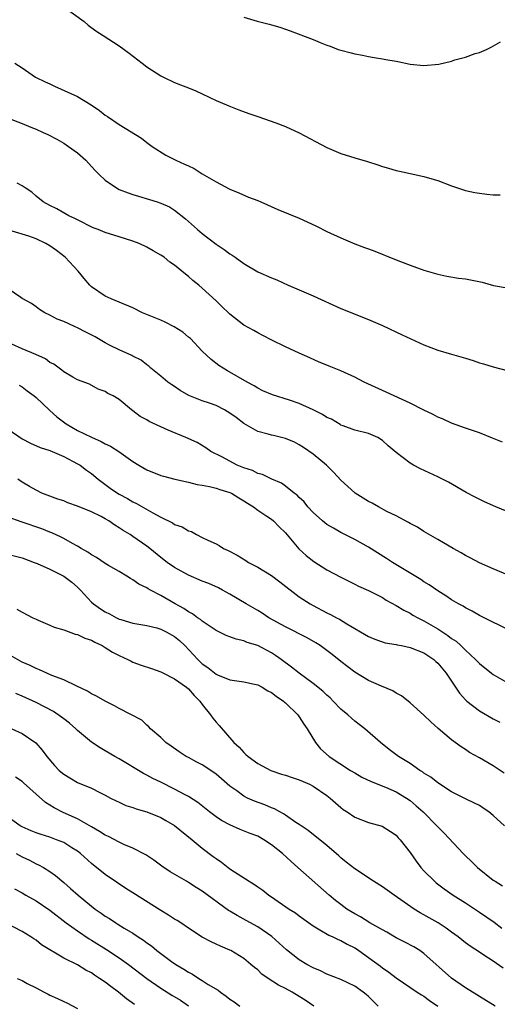
# Model space of a CAD drawing. Units: inches. Extents: x 2514000 to 2517000, y 1548000 to 1551000.
# Drawn here: x 2515745 to 2515814, y 1548235 to 1548377 of the extents above; entities that cross this region are included whole.
import ezdxf

# ---------------------------------------------------------------- set-up
doc = ezdxf.new("R2010")
doc.units = ezdxf.units.IN
doc.header["$MEASUREMENT"] = 0
doc.layers.add('LD25141548_2ft', color=253, linetype='Continuous')

msp = doc.modelspace()

# ---------------------------------------------------------------- linework, layer by layer
at = {"layer": 'LD25141548_2ft'}
for points, elevation in [([(2515751.2, 1548379), (2515753.93, 1548377), (2515754.51, 1548376.51), (2515755.65, 1548375.65), (2515756.7, 1548375), (2515759, 1548373.49), (2515760.46, 1548372.46), (2515762.32, 1548371), (2515763, 1548370.49), (2515765, 1548369.2), (2515765.39, 1548369), (2515767, 1548368.24), (2515767.86, 1548367.86), (2515769, 1548367.43), (2515770.05, 1548367), (2515771, 1548366.59), (2515773, 1548365.64), (2515774.51, 1548365), (2515774.84, 1548364.84), (2515776.28, 1548364.28), (2515777.74, 1548363.74), (2515779, 1548363.31), (2515781.62, 1548362.38), (2515783, 1548361.85), (2515785, 1548360.98), (2515789, 1548358.85), (2515791, 1548357.99), (2515793, 1548357.34), (2515794.83, 1548356.83), (2515796.35, 1548356.35), (2515797, 1548356.12), (2515797.87, 1548355.87), (2515799, 1548355.51), (2515799.45, 1548355.45), (2515801, 1548355.07), (2515803, 1548354.67), (2515803.48, 1548354.52), (2515805, 1548354.1), (2515807, 1548353.3), (2515807.84, 1548353), (2515809, 1548352.66), (2515810.35, 1548352.35), (2515811, 1548352.23), (2515812.09, 1548352.09), (2515813, 1548352), (2515814, 1548352)], 6476), ([(2515777, 1548377.64), (2515778.93, 1548377.07), (2515780.64, 1548376.64), (2515781, 1548376.53), (2515782.2, 1548376.2), (2515783, 1548375.9), (2515783.69, 1548375.69), (2515787, 1548374.42), (2515788.03, 1548373.97), (2515789, 1548373.6), (2515789.46, 1548373.46), (2515790.61, 1548373), (2515791, 1548372.86), (2515792.5, 1548372.5), (2515793, 1548372.35), (2515794.14, 1548372.14), (2515795, 1548371.96), (2515795.81, 1548371.81), (2515797, 1548371.63), (2515797.51, 1548371.51), (2515799, 1548371.29), (2515799.23, 1548371.23), (2515801, 1548370.88), (2515803, 1548370.66), (2515805.14, 1548370.86), (2515807, 1548371.31), (2515807.47, 1548371.47), (2515809, 1548371.88), (2515810.38, 1548372.38), (2515811, 1548372.55), (2515812.03, 1548373), (2515812.69, 1548373.31), (2515814.06, 1548374.06)], 6474), ([(2515743.92, 1548371), (2515745, 1548370.34), (2515746.94, 1548369), (2515748.31, 1548368.31), (2515749, 1548368.02), (2515749.69, 1548367.69), (2515753, 1548366.21), (2515754.95, 1548365), (2515756.17, 1548364.17), (2515757, 1548363.52), (2515757.33, 1548363.33), (2515759, 1548362.17), (2515762.21, 1548360.21), (2515763, 1548359.56), (2515763.79, 1548359), (2515765.74, 1548357.74), (2515767.18, 1548357), (2515768.45, 1548356.45), (2515769, 1548356.18), (2515769.82, 1548355.82), (2515771, 1548355.04), (2515773, 1548353.87), (2515774.9, 1548352.9), (2515775, 1548352.82), (2515776.29, 1548352.29), (2515777.67, 1548351.67), (2515779, 1548351.18), (2515779.44, 1548351), (2515781.91, 1548349.91), (2515785, 1548348.63), (2515786.13, 1548348.13), (2515787.48, 1548347.48), (2515789, 1548346.73), (2515791, 1548345.81), (2515793, 1548344.96), (2515794.43, 1548344.43), (2515795, 1548344.21), (2515795.9, 1548343.9), (2515798.75, 1548342.75), (2515799.61, 1548342.39), (2515801, 1548341.85), (2515803, 1548341.16), (2515805, 1548340.59), (2515806.3, 1548340.3), (2515808.01, 1548340.01), (2515809, 1548339.88), (2515809.74, 1548339.74), (2515811.4, 1548339.4), (2515813.05, 1548338.95), (2515815, 1548338.6)], 6478), ([(2515741.6, 1548363.6), (2515745, 1548362.31), (2515746.23, 1548361.77), (2515747, 1548361.47), (2515748.01, 1548361), (2515748.7, 1548360.7), (2515750.02, 1548360.02), (2515751, 1548359.45), (2515751.71, 1548359), (2515753, 1548358.07), (2515754.2, 1548357), (2515754.6, 1548356.6), (2515755.54, 1548355.54), (2515756.05, 1548355), (2515757, 1548354.12), (2515758.61, 1548353), (2515759, 1548352.8), (2515760.28, 1548352.28), (2515761, 1548352.07), (2515761.8, 1548351.8), (2515763.36, 1548351.36), (2515764.51, 1548351), (2515765, 1548350.83), (2515766.28, 1548350.28), (2515767, 1548349.82), (2515768.57, 1548348.57), (2515770.29, 1548347), (2515771, 1548346.42), (2515773, 1548344.91), (2515774.15, 1548344.15), (2515775, 1548343.5), (2515775.32, 1548343.32), (2515775.77, 1548343), (2515777, 1548342.09), (2515779, 1548340.92), (2515781, 1548340.05), (2515781.75, 1548339.75), (2515783.38, 1548339), (2515785, 1548338.29), (2515787, 1548337.45), (2515791, 1548335.63), (2515795, 1548334.04), (2515797, 1548333.16), (2515799.84, 1548331.84), (2515803, 1548330.4), (2515805, 1548329.61), (2515807, 1548329.02), (2515809, 1548328.46), (2515810.11, 1548328.11), (2515811, 1548327.8), (2515811.62, 1548327.62), (2515813, 1548327.18), (2515815, 1548326.69)], 6480), ([(2515814.32, 1548316.32), (2515812.91, 1548316.91), (2515811, 1548317.68), (2515809.99, 1548318.01), (2515809, 1548318.37), (2515807, 1548319.07), (2515805.69, 1548319.69), (2515805, 1548319.95), (2515804.34, 1548320.34), (2515803, 1548320.97), (2515801, 1548321.98), (2515798.71, 1548323), (2515797.56, 1548323.56), (2515797, 1548323.8), (2515794.37, 1548325), (2515793, 1548325.71), (2515791, 1548326.62), (2515790.04, 1548327), (2515789.3, 1548327.3), (2515789, 1548327.44), (2515787.89, 1548327.89), (2515786.52, 1548328.52), (2515785, 1548329.17), (2515783, 1548330.07), (2515781.05, 1548331.05), (2515779.73, 1548331.73), (2515779, 1548332.1), (2515778.43, 1548332.43), (2515777, 1548333.2), (2515775, 1548334.81), (2515774.81, 1548335), (2515773.86, 1548335.86), (2515773, 1548336.71), (2515771, 1548338.57), (2515770.48, 1548339), (2515769.65, 1548339.65), (2515769, 1548340.25), (2515768.56, 1548340.56), (2515768.07, 1548341), (2515767, 1548341.85), (2515766.31, 1548342.31), (2515765.48, 1548343), (2515765, 1548343.33), (2515763.92, 1548343.92), (2515763, 1548344.48), (2515761.88, 1548345), (2515761, 1548345.34), (2515759, 1548345.94), (2515757, 1548346.59), (2515755.98, 1548347), (2515755.27, 1548347.27), (2515753, 1548348.39), (2515752.62, 1548348.62), (2515751.73, 1548349), (2515749.99, 1548349.99), (2515749, 1548350.48), (2515748.03, 1548351), (2515747, 1548351.82), (2515746.39, 1548352.39), (2515745.45, 1548353), (2515745, 1548353.33), (2515744.28, 1548353.72)], 6482), ([(2515815, 1548306.34), (2515813.38, 1548307), (2515811.73, 1548307.73), (2515810.4, 1548308.4), (2515809.1, 1548309.1), (2515806.55, 1548310.55), (2515805, 1548311.34), (2515802.5, 1548312.5), (2515801.51, 1548313), (2515801, 1548313.29), (2515799, 1548314.85), (2515797.83, 1548315.83), (2515797, 1548316.59), (2515796.32, 1548317), (2515795, 1548317.58), (2515793, 1548318.09), (2515791.32, 1548318.68), (2515791, 1548318.81), (2515790.89, 1548318.89), (2515789.64, 1548319.64), (2515789, 1548319.9), (2515788.34, 1548320.34), (2515787, 1548321.01), (2515785, 1548321.92), (2515783.6, 1548322.4), (2515781.16, 1548323.16), (2515779.76, 1548323.76), (2515779, 1548324.14), (2515778.48, 1548324.47), (2515777.48, 1548325), (2515774.62, 1548326.62), (2515774, 1548327), (2515773.39, 1548327.39), (2515772.27, 1548328.27), (2515771, 1548329.48), (2515769.28, 1548331.28), (2515769, 1548331.5), (2515768.2, 1548332.2), (2515766.95, 1548332.95), (2515765.66, 1548333.66), (2515765, 1548333.92), (2515762.37, 1548335), (2515761, 1548335.7), (2515759, 1548336.55), (2515757.84, 1548337), (2515757, 1548337.4), (2515755, 1548338.75), (2515754.75, 1548339), (2515753.94, 1548339.94), (2515753.09, 1548341), (2515751.23, 1548343), (2515749.98, 1548343.98), (2515749, 1548344.64), (2515748.4, 1548345), (2515747, 1548345.66), (2515745.96, 1548346.04), (2515745, 1548346.35), (2515743.1, 1548346.9)], 6484), ([(2515816.56, 1548296.56), (2515813, 1548298.05), (2515811, 1548298.91), (2515809.65, 1548299.65), (2515809, 1548299.98), (2515808.37, 1548300.37), (2515807.23, 1548301), (2515805.84, 1548301.84), (2515805, 1548302.3), (2515803, 1548303.46), (2515802.06, 1548304.06), (2515801, 1548304.62), (2515800.77, 1548304.77), (2515799, 1548305.69), (2515797.65, 1548306.35), (2515796.43, 1548307), (2515795.52, 1548307.52), (2515795, 1548307.8), (2515794.25, 1548308.25), (2515793.07, 1548309), (2515793, 1548309.05), (2515791, 1548310.87), (2515789.97, 1548311.97), (2515788.92, 1548313), (2515787, 1548314.6), (2515785.59, 1548315.59), (2515785, 1548315.96), (2515784.33, 1548316.33), (2515783, 1548316.88), (2515781.3, 1548317.3), (2515781, 1548317.36), (2515780.49, 1548317.51), (2515779, 1548317.88), (2515777, 1548319.05), (2515775.89, 1548319.89), (2515775, 1548320.54), (2515774.21, 1548321), (2515773, 1548321.61), (2515772.04, 1548321.96), (2515771, 1548322.3), (2515769.07, 1548323.07), (2515767.79, 1548323.79), (2515767, 1548324.35), (2515766.6, 1548324.6), (2515766.03, 1548325), (2515765, 1548325.87), (2515763.59, 1548327), (2515763.28, 1548327.28), (2515763, 1548327.47), (2515762.18, 1548328.18), (2515761, 1548328.72), (2515760.84, 1548328.84), (2515759, 1548329.67), (2515757.7, 1548330.3), (2515757, 1548330.67), (2515755.54, 1548331.54), (2515754.2, 1548332.2), (2515753, 1548332.81), (2515752.56, 1548333), (2515751, 1548333.74), (2515750.07, 1548334.07), (2515749, 1548334.67), (2515748.29, 1548335), (2515747.49, 1548335.49), (2515747, 1548335.86), (2515746.33, 1548336.33), (2515745.1, 1548337), (2515745, 1548337.08), (2515744.81, 1548337.19), (2515743, 1548338.44)], 6486), ([(2515815.77, 1548289), (2515811, 1548291.35), (2515809.96, 1548291.96), (2515809, 1548292.43), (2515808.66, 1548292.66), (2515808.01, 1548293), (2515807, 1548293.6), (2515806.18, 1548294.18), (2515805, 1548294.87), (2515803.76, 1548295.76), (2515803, 1548296.21), (2515802.53, 1548296.53), (2515798.46, 1548299), (2515797.58, 1548299.58), (2515795, 1548301.2), (2515793, 1548302.32), (2515791, 1548303.32), (2515789.92, 1548303.92), (2515789, 1548304.48), (2515788.34, 1548305), (2515787, 1548306.21), (2515786.26, 1548307), (2515785.72, 1548307.72), (2515785, 1548308.36), (2515784.7, 1548308.7), (2515784.28, 1548309), (2515783, 1548310.01), (2515782.42, 1548310.42), (2515781.06, 1548311), (2515779.68, 1548311.68), (2515779, 1548311.83), (2515778.24, 1548312.24), (2515777, 1548312.62), (2515776.74, 1548312.74), (2515776.05, 1548313), (2515773.8, 1548314.2), (2515772.24, 1548315), (2515771.52, 1548315.52), (2515770.27, 1548316.27), (2515768.63, 1548317), (2515766.06, 1548318.06), (2515765, 1548318.54), (2515763.34, 1548319.34), (2515763, 1548319.55), (2515762.04, 1548320.04), (2515761, 1548320.86), (2515760.78, 1548321), (2515759, 1548322.47), (2515758.13, 1548323), (2515757.35, 1548323.35), (2515757, 1548323.64), (2515755.98, 1548323.98), (2515754.71, 1548324.71), (2515753, 1548325.34), (2515752.31, 1548325.69), (2515751, 1548326.46), (2515750.74, 1548326.74), (2515750.35, 1548327), (2515749.58, 1548327.58), (2515749, 1548327.82), (2515748.35, 1548328.35), (2515746.97, 1548328.97), (2515745, 1548329.81), (2515743.51, 1548330.49)], 6488), ([(2515744.55, 1548324.55), (2515745, 1548324.3), (2515745.72, 1548323.72), (2515746.71, 1548323), (2515747, 1548322.77), (2515748.94, 1548320.94), (2515749, 1548320.9), (2515749.99, 1548319.99), (2515751.36, 1548319), (2515753, 1548318.04), (2515755, 1548317.04), (2515756.42, 1548316.42), (2515757, 1548316.1), (2515757.77, 1548315.77), (2515758.97, 1548315), (2515761, 1548313.54), (2515761.86, 1548313), (2515763, 1548312.33), (2515765, 1548311.54), (2515765.41, 1548311.41), (2515767.02, 1548311.02), (2515769, 1548310.59), (2515770.24, 1548310.24), (2515771, 1548310.15), (2515772.04, 1548309.96), (2515773, 1548309.71), (2515773.53, 1548309.53), (2515775, 1548309.1), (2515775.21, 1548309), (2515776.3, 1548308.3), (2515777, 1548307.89), (2515777.53, 1548307.53), (2515778.39, 1548307), (2515779, 1548306.52), (2515780.32, 1548305.68), (2515781, 1548305.23), (2515781.29, 1548305), (2515782.11, 1548304.11), (2515783, 1548303.28), (2515784.95, 1548300.95), (2515785.98, 1548299.98), (2515787.11, 1548299.11), (2515789, 1548297.92), (2515791, 1548296.85), (2515793, 1548295.86), (2515793.56, 1548295.56), (2515795, 1548294.92), (2515797, 1548293.91), (2515797.57, 1548293.57), (2515799, 1548292.8), (2515800.09, 1548292.09), (2515801, 1548291.65), (2515801.39, 1548291.39), (2515802.1, 1548291), (2515803, 1548290.56), (2515805, 1548289.41), (2515806.46, 1548288.46), (2515807, 1548288.03), (2515807.63, 1548287.63), (2515808.33, 1548287), (2515809, 1548286.34), (2515810.43, 1548285), (2515811, 1548284.4), (2515812.75, 1548283), (2515813, 1548282.82), (2515815, 1548281.69)], 6490), ([(2515743, 1548318.21), (2515745, 1548316.81), (2515746.2, 1548316.2), (2515747.59, 1548315.59), (2515749, 1548315.15), (2515751, 1548314.29), (2515753, 1548313.23), (2515753.38, 1548313), (2515754.3, 1548312.3), (2515755, 1548311.8), (2515755.96, 1548311), (2515757.72, 1548309.72), (2515758.75, 1548309), (2515759, 1548308.85), (2515760.21, 1548308.21), (2515761, 1548307.74), (2515761.51, 1548307.51), (2515763.87, 1548306.13), (2515765, 1548305.52), (2515766.69, 1548304.69), (2515767, 1548304.48), (2515768.12, 1548304.12), (2515769, 1548303.55), (2515769.44, 1548303.44), (2515770.19, 1548303), (2515771, 1548302.61), (2515771.8, 1548302.2), (2515773, 1548301.66), (2515773.43, 1548301.43), (2515774.06, 1548301), (2515774.72, 1548300.72), (2515776.02, 1548300.02), (2515777.27, 1548299.27), (2515777.68, 1548299), (2515779, 1548298.32), (2515781, 1548297.11), (2515782.21, 1548296.21), (2515785, 1548294.05), (2515786.59, 1548293), (2515787, 1548292.77), (2515789, 1548291.73), (2515789.49, 1548291.49), (2515790.39, 1548291), (2515790.8, 1548290.8), (2515791.87, 1548290.13), (2515795, 1548288.29), (2515795.9, 1548287.9), (2515797.41, 1548287.41), (2515799, 1548287.16), (2515799.12, 1548287.12), (2515799.77, 1548287), (2515801, 1548286.74), (2515803, 1548285.94), (2515804.42, 1548285), (2515804.71, 1548284.71), (2515805, 1548284.47), (2515806.21, 1548283), (2515808.14, 1548280.14), (2515809, 1548279.18), (2515809.19, 1548279), (2515811, 1548277.57), (2515813, 1548276.43), (2515813.94, 1548275.94)], 6492), ([(2515814.58, 1548268.58), (2515813, 1548269.63), (2515811, 1548270.8), (2515809.59, 1548271.59), (2515809, 1548271.99), (2515808.38, 1548272.38), (2515807, 1548273.41), (2515805.04, 1548275.04), (2515803.98, 1548275.98), (2515803, 1548276.94), (2515801, 1548278.75), (2515799.76, 1548279.76), (2515799, 1548280.15), (2515798.49, 1548280.49), (2515796.85, 1548281.15), (2515795, 1548281.96), (2515793, 1548283.14), (2515791, 1548284.69), (2515789.73, 1548285.73), (2515789, 1548286.3), (2515788.03, 1548287), (2515787.4, 1548287.4), (2515786.12, 1548288.12), (2515783, 1548289.7), (2515780.61, 1548291), (2515779.65, 1548291.65), (2515779, 1548292.06), (2515777.32, 1548293), (2515775, 1548294.39), (2515773.93, 1548295), (2515773.32, 1548295.32), (2515771.94, 1548295.94), (2515771, 1548296.3), (2515769, 1548297.14), (2515767, 1548298.26), (2515765.93, 1548299), (2515765, 1548299.68), (2515763.42, 1548301), (2515763, 1548301.32), (2515761, 1548302.74), (2515760.59, 1548303), (2515759.59, 1548303.59), (2515759, 1548304), (2515758.36, 1548304.36), (2515757.5, 1548305), (2515757, 1548305.29), (2515756.4, 1548305.6), (2515755, 1548306.28), (2515753, 1548307.13), (2515751.61, 1548307.61), (2515751, 1548307.87), (2515750.14, 1548308.14), (2515747.83, 1548309), (2515747, 1548309.4), (2515746.08, 1548309.92), (2515745, 1548310.55), (2515744.39, 1548311)], 6494), ([(2515814.64, 1548261), (2515813, 1548262.5), (2515812.38, 1548263), (2515811.56, 1548263.56), (2515811, 1548263.91), (2515810.29, 1548264.29), (2515809, 1548264.91), (2515807, 1548265.92), (2515805, 1548267.19), (2515804, 1548268), (2515803, 1548268.61), (2515802.79, 1548268.79), (2515802.41, 1548269), (2515801, 1548269.98), (2515799.33, 1548271), (2515797.99, 1548271.99), (2515796.72, 1548273), (2515794.48, 1548275), (2515793, 1548276.11), (2515792.52, 1548276.52), (2515792.01, 1548277), (2515791, 1548277.84), (2515789.9, 1548279), (2515789.44, 1548279.44), (2515789, 1548279.85), (2515788.42, 1548280.42), (2515787, 1548281.55), (2515785, 1548283), (2515783.9, 1548283.9), (2515782.39, 1548285), (2515781.57, 1548285.57), (2515781, 1548285.94), (2515779, 1548287.01), (2515777.46, 1548287.46), (2515777, 1548287.66), (2515775.91, 1548287.91), (2515775, 1548288.24), (2515774.46, 1548288.46), (2515773, 1548289.18), (2515771, 1548290.51), (2515770.74, 1548290.74), (2515770.33, 1548291), (2515769.57, 1548291.57), (2515769, 1548291.86), (2515768.33, 1548292.33), (2515767.1, 1548293), (2515765, 1548294.21), (2515763.52, 1548295), (2515763.19, 1548295.19), (2515763, 1548295.32), (2515761.86, 1548295.86), (2515761, 1548296.49), (2515760.65, 1548296.65), (2515760.12, 1548297), (2515759, 1548297.67), (2515757.46, 1548298.54), (2515757, 1548298.82), (2515755.71, 1548299.71), (2515755, 1548300.09), (2515754.47, 1548300.47), (2515753.52, 1548301), (2515753, 1548301.34), (2515752.28, 1548301.72), (2515751, 1548302.45), (2515750.64, 1548302.64), (2515749.26, 1548303.26), (2515749, 1548303.35), (2515747.83, 1548303.83), (2515745, 1548304.8), (2515744.84, 1548304.83), (2515743, 1548305.51)], 6496), ([(2515742.34, 1548300.34), (2515745, 1548299.65), (2515746.74, 1548299), (2515747.17, 1548298.83), (2515749, 1548298), (2515751, 1548297.03), (2515752.15, 1548296.15), (2515753, 1548295.41), (2515753.41, 1548295), (2515755, 1548293.28), (2515755.3, 1548293), (2515756.31, 1548292.31), (2515757, 1548291.87), (2515757.59, 1548291.59), (2515758.64, 1548291), (2515759, 1548290.83), (2515759.26, 1548290.74), (2515761, 1548290.24), (2515763, 1548289.88), (2515764.45, 1548289.55), (2515765, 1548289.38), (2515765.77, 1548289), (2515767, 1548288.31), (2515767.71, 1548287.71), (2515768.48, 1548287), (2515770.34, 1548285), (2515771, 1548284.38), (2515771.82, 1548283.82), (2515773, 1548282.89), (2515773.21, 1548282.79), (2515775, 1548282.06), (2515777, 1548281.76), (2515778.56, 1548281.44), (2515779, 1548281.33), (2515779.65, 1548281), (2515780.47, 1548280.47), (2515781, 1548280.25), (2515781.68, 1548279.68), (2515782.73, 1548279), (2515782.85, 1548278.85), (2515783, 1548278.75), (2515784.81, 1548277), (2515784.87, 1548276.87), (2515785, 1548276.74), (2515785.64, 1548275.64), (2515786.13, 1548275), (2515787.33, 1548273), (2515788.09, 1548272.09), (2515789.32, 1548271), (2515792.4, 1548269), (2515793, 1548268.63), (2515794.03, 1548268.03), (2515795.38, 1548267.38), (2515797.43, 1548266.57), (2515799, 1548265.9), (2515800.46, 1548265), (2515801, 1548264.63), (2515801.9, 1548263.9), (2515802.88, 1548263), (2515804.88, 1548261), (2515805, 1548260.85), (2515805.94, 1548259.94), (2515808.68, 1548257), (2515809, 1548256.68), (2515809.87, 1548255.87), (2515810.74, 1548255), (2515813, 1548253.18), (2515813.26, 1548253), (2515814.34, 1548252.34)], 6498), ([(2515744.25, 1548292.25), (2515745, 1548291.82), (2515746.52, 1548291), (2515747, 1548290.79), (2515747.32, 1548290.68), (2515749, 1548289.96), (2515749.63, 1548289.63), (2515751, 1548289.25), (2515752.66, 1548288.66), (2515753, 1548288.58), (2515754.07, 1548288.07), (2515755, 1548287.77), (2515755.48, 1548287.48), (2515756.56, 1548287), (2515757, 1548286.74), (2515758.04, 1548286.04), (2515759, 1548285.57), (2515760.25, 1548285), (2515760.73, 1548284.73), (2515761, 1548284.6), (2515762.17, 1548284.17), (2515763.67, 1548283.67), (2515765, 1548283.23), (2515765.39, 1548283), (2515767, 1548282.21), (2515768.7, 1548281), (2515769, 1548280.74), (2515769.82, 1548279.82), (2515770.66, 1548279), (2515771, 1548278.5), (2515772.21, 1548277), (2515772.51, 1548276.51), (2515773, 1548275.93), (2515773.45, 1548275.45), (2515775.58, 1548273), (2515776.34, 1548272.34), (2515777, 1548271.57), (2515777.31, 1548271.31), (2515777.61, 1548271), (2515779, 1548269.99), (2515780.88, 1548269), (2515782.46, 1548268.46), (2515783, 1548268.31), (2515783.96, 1548267.96), (2515785, 1548267.64), (2515786.46, 1548267), (2515787, 1548266.74), (2515789, 1548265.37), (2515789.48, 1548265), (2515791, 1548263.62), (2515791.35, 1548263.35), (2515791.91, 1548263), (2515793, 1548262.27), (2515795, 1548261.5), (2515796.95, 1548260.95), (2515798.19, 1548260.19), (2515799, 1548259.64), (2515799.29, 1548259.29), (2515799.58, 1548259), (2515801, 1548257.17), (2515801.88, 1548255.88), (2515802.54, 1548255), (2515803, 1548254.52), (2515804.52, 1548253), (2515804.78, 1548252.78), (2515805.92, 1548251.92), (2515807.22, 1548251), (2515809, 1548249.87), (2515810.72, 1548248.72), (2515811, 1548248.55), (2515813.12, 1548247.12), (2515814.22, 1548246.22)], 6500), ([(2515814.45, 1548240.45), (2515813, 1548241.46), (2515811.64, 1548242.36), (2515811, 1548242.76), (2515809.65, 1548243.65), (2515809, 1548244.13), (2515807.92, 1548245), (2515807, 1548245.64), (2515806.23, 1548246.23), (2515805.03, 1548247.03), (2515803.75, 1548247.75), (2515803, 1548248.18), (2515802.46, 1548248.46), (2515801.58, 1548249), (2515798.68, 1548251), (2515797, 1548252.19), (2515795.72, 1548253), (2515793, 1548254.78), (2515791.78, 1548255.78), (2515791, 1548256.4), (2515790.69, 1548256.69), (2515789, 1548258.15), (2515786.31, 1548260.31), (2515785.26, 1548261), (2515785, 1548261.19), (2515784.5, 1548261.5), (2515783, 1548262.53), (2515782.73, 1548262.73), (2515782.18, 1548263), (2515781.44, 1548263.44), (2515781, 1548263.58), (2515780.02, 1548264.02), (2515778.55, 1548264.55), (2515777.55, 1548265), (2515777, 1548265.27), (2515775.97, 1548266.03), (2515775, 1548266.71), (2515773.78, 1548267.78), (2515773, 1548268.45), (2515772.68, 1548268.68), (2515771, 1548269.8), (2515770.2, 1548270.2), (2515769, 1548270.84), (2515768.68, 1548271), (2515767.67, 1548271.67), (2515766.5, 1548272.5), (2515765.74, 1548273), (2515765, 1548273.73), (2515763.52, 1548275), (2515763.3, 1548275.3), (2515763, 1548275.51), (2515762.26, 1548276.26), (2515759, 1548277.91), (2515758.33, 1548278.33), (2515757, 1548278.96), (2515755.72, 1548279.72), (2515755, 1548280.06), (2515754.42, 1548280.42), (2515752.88, 1548281.12), (2515751, 1548282.05), (2515749.3, 1548282.7), (2515748.58, 1548283), (2515747.51, 1548283.51), (2515747, 1548283.68), (2515746.14, 1548284.14), (2515745, 1548284.61), (2515743, 1548285.74)], 6502), ([(2515813.28, 1548235), (2515811, 1548236.37), (2515810.62, 1548236.62), (2515809, 1548237.61), (2515807, 1548239.03), (2515803, 1548242.6), (2515802.42, 1548243), (2515801.55, 1548243.55), (2515800.24, 1548244.24), (2515799, 1548244.86), (2515797.65, 1548245.65), (2515797, 1548246), (2515795.21, 1548247), (2515793.85, 1548247.85), (2515793, 1548248.31), (2515791.88, 1548249), (2515791, 1548249.63), (2515790.23, 1548250.23), (2515789.32, 1548251), (2515784.81, 1548255), (2515783.83, 1548255.83), (2515782.59, 1548257), (2515781, 1548258.28), (2515779.88, 1548259), (2515779, 1548259.49), (2515777.91, 1548259.91), (2515776.49, 1548260.49), (2515775, 1548261.14), (2515773.78, 1548261.78), (2515773, 1548262.3), (2515772.05, 1548263), (2515770.37, 1548264.37), (2515769, 1548265.25), (2515768.51, 1548265.49), (2515767, 1548266.31), (2515765, 1548267.29), (2515763.84, 1548267.84), (2515763, 1548268.3), (2515762.53, 1548268.53), (2515759, 1548270.67), (2515758.38, 1548271), (2515757, 1548271.83), (2515756.25, 1548272.25), (2515755, 1548273.07), (2515753, 1548274.73), (2515752.73, 1548275), (2515751.81, 1548275.81), (2515751, 1548276.42), (2515750.69, 1548276.69), (2515749.51, 1548277.51), (2515747, 1548278.8), (2515745, 1548279.71), (2515744.09, 1548280.09)], 6504), ([(2515743.51, 1548275), (2515745, 1548274.33), (2515746.99, 1548272.99), (2515747.9, 1548271.9), (2515748.57, 1548271), (2515749.69, 1548269.69), (2515750.36, 1548269), (2515751, 1548268.45), (2515751.9, 1548267.9), (2515753, 1548267.27), (2515755, 1548266.42), (2515756.2, 1548265.8), (2515757, 1548265.41), (2515757.74, 1548265), (2515758.58, 1548264.58), (2515759, 1548264.4), (2515759.95, 1548263.95), (2515761, 1548263.64), (2515761.46, 1548263.46), (2515763, 1548263), (2515765, 1548262.18), (2515765.76, 1548261.76), (2515767, 1548261.05), (2515769.52, 1548259), (2515771, 1548257.76), (2515772.59, 1548256.59), (2515773, 1548256.27), (2515773.77, 1548255.77), (2515774.73, 1548255), (2515775, 1548254.8), (2515775.63, 1548254.37), (2515777.77, 1548253), (2515778.55, 1548252.55), (2515779, 1548252.22), (2515779.73, 1548251.73), (2515780.63, 1548251), (2515781, 1548250.76), (2515783.56, 1548249), (2515784.44, 1548248.44), (2515785, 1548248), (2515787, 1548246.56), (2515787.98, 1548246.02), (2515789.25, 1548245.25), (2515789.83, 1548245), (2515790.6, 1548244.6), (2515791, 1548244.45), (2515791.92, 1548243.92), (2515793, 1548243.39), (2515793.24, 1548243.24), (2515793.62, 1548243), (2515795, 1548242.02), (2515796.73, 1548240.74), (2515797, 1548240.51), (2515797.91, 1548239.91), (2515799, 1548239.08), (2515802.04, 1548237), (2515802.63, 1548236.63), (2515803, 1548236.43), (2515803.82, 1548235.82), (2515805, 1548234.97)], 6506), ([(2515796.41, 1548235), (2515795.69, 1548235.69), (2515795, 1548236.38), (2515794.65, 1548236.65), (2515794.24, 1548237), (2515793, 1548237.88), (2515791, 1548238.81), (2515789, 1548239.59), (2515788.06, 1548240.06), (2515787, 1548240.5), (2515786.1, 1548241), (2515785, 1548241.68), (2515783.14, 1548243.13), (2515782.09, 1548244.09), (2515781.02, 1548245.02), (2515779, 1548246.44), (2515777.36, 1548247.36), (2515776.05, 1548248.05), (2515775, 1548248.7), (2515774.8, 1548248.8), (2515771, 1548251.59), (2515770.1, 1548252.1), (2515769, 1548252.83), (2515768.7, 1548253), (2515766.38, 1548254.38), (2515765.18, 1548255.18), (2515764.03, 1548256.03), (2515763, 1548256.7), (2515762.83, 1548256.83), (2515761, 1548257.77), (2515759.68, 1548258.32), (2515759, 1548258.65), (2515757.46, 1548259.46), (2515757, 1548259.63), (2515756.18, 1548260.18), (2515755, 1548260.84), (2515753, 1548262), (2515750.94, 1548262.94), (2515749.6, 1548263.6), (2515749, 1548263.98), (2515748.35, 1548264.35), (2515747, 1548265.56), (2515745.21, 1548267.21), (2515745, 1548267.38), (2515744.03, 1548268.03)], 6508), ([(2515787.11, 1548235), (2515785.85, 1548235.85), (2515785, 1548236.4), (2515784, 1548237), (2515783, 1548237.55), (2515782.01, 1548238.01), (2515780.53, 1548239), (2515779.62, 1548239.62), (2515779, 1548240.21), (2515778.54, 1548240.54), (2515778.02, 1548241), (2515777, 1548241.84), (2515775.13, 1548243), (2515775, 1548243.07), (2515773.62, 1548243.62), (2515773, 1548243.91), (2515772.26, 1548244.26), (2515771, 1548244.95), (2515769, 1548246.25), (2515767.91, 1548247), (2515767.36, 1548247.36), (2515767, 1548247.55), (2515766.11, 1548248.11), (2515765, 1548248.79), (2515761, 1548251.34), (2515759.97, 1548251.97), (2515758.76, 1548252.76), (2515757, 1548253.98), (2515755, 1548255.58), (2515753.41, 1548257), (2515753, 1548257.32), (2515752.19, 1548257.81), (2515751, 1548258.57), (2515749.95, 1548259), (2515749, 1548259.35), (2515747.75, 1548259.75), (2515747, 1548260.01), (2515746.29, 1548260.29), (2515745, 1548260.83), (2515744.69, 1548261), (2515743, 1548262.26)], 6510), ([(2515744.15, 1548257), (2515745, 1548256.51), (2515746.04, 1548256.04), (2515747, 1548255.54), (2515747.38, 1548255.38), (2515748.08, 1548255), (2515749, 1548254.42), (2515749.82, 1548253.82), (2515751, 1548252.84), (2515751.98, 1548251.98), (2515753.07, 1548251), (2515755, 1548249.41), (2515755.55, 1548249), (2515756.41, 1548248.41), (2515757, 1548247.97), (2515757.61, 1548247.61), (2515758.52, 1548247), (2515758.83, 1548246.83), (2515759.74, 1548246.26), (2515761, 1548245.52), (2515761.75, 1548245), (2515762.52, 1548244.52), (2515763, 1548244.12), (2515763.67, 1548243.67), (2515764.44, 1548243), (2515765, 1548242.57), (2515766.58, 1548241.42), (2515767.18, 1548241), (2515768.34, 1548240.34), (2515769, 1548239.89), (2515769.59, 1548239.59), (2515770.5, 1548239), (2515771, 1548238.7), (2515771.87, 1548238.13), (2515773.28, 1548237.28), (2515773.64, 1548237), (2515774.45, 1548236.45), (2515775, 1548236.01), (2515775.61, 1548235.6), (2515776.43, 1548235)], 6512), ([(2515743.9, 1548251.9), (2515745, 1548251.31), (2515745.52, 1548251), (2515747, 1548250.17), (2515749, 1548248.82), (2515751.37, 1548247), (2515753, 1548245.83), (2515754.68, 1548244.68), (2515755, 1548244.5), (2515757.16, 1548243.16), (2515759, 1548241.96), (2515760.36, 1548241), (2515763, 1548238.97), (2515765, 1548237.6), (2515766.59, 1548236.59), (2515767.84, 1548235.84), (2515769.03, 1548235.03)], 6514), ([(2515761.21, 1548235.21), (2515760.04, 1548236.04), (2515758.9, 1548237), (2515757.8, 1548237.8), (2515757, 1548238.44), (2515756.18, 1548239), (2515755.45, 1548239.45), (2515755, 1548239.77), (2515754.17, 1548240.17), (2515753, 1548240.93), (2515751, 1548241.93), (2515747.81, 1548243.81), (2515747, 1548244.51), (2515746.69, 1548244.69), (2515746.27, 1548245), (2515745, 1548245.77), (2515742.61, 1548247)], 6516), ([(2515744.29, 1548239), (2515745, 1548238.67), (2515745.74, 1548238.26), (2515747, 1548237.63), (2515748.17, 1548237), (2515748.73, 1548236.73), (2515749, 1548236.57), (2515750.11, 1548236.11), (2515751, 1548235.64), (2515751.45, 1548235.45), (2515753, 1548234.67)], 6518)]:
    msp.add_lwpolyline(points, dxfattribs=dict(at, elevation=elevation))

doc.saveas('drawing.dxf')
